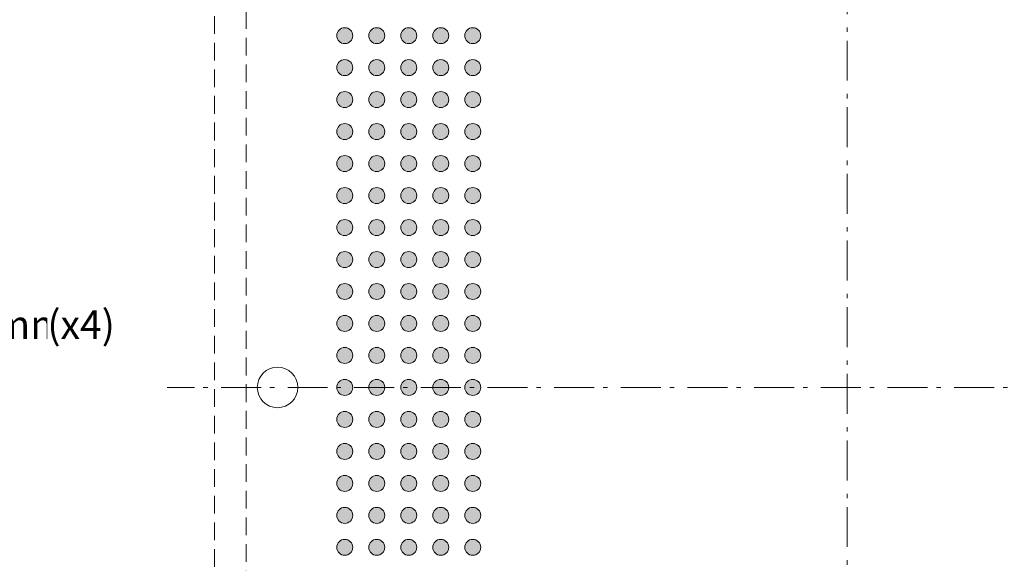
# Model space of a CAD drawing. Units: millimetres. Extents: x -39 to 93, y -154 to -55.
# Drawn here: x -6 to 34, y -104 to -83 of the extents above; entities that cross this region are included whole.
import ezdxf

# ---------------------------------------------------------------- set-up
doc = ezdxf.new("R2010")
doc.units = ezdxf.units.MM
doc.header["$LTSCALE"] = 12.7
doc.header["$PDMODE"] = 1
doc.header["$PDSIZE"] = -2
doc.linetypes.add('STYLE_12', pattern=[0.083328, 0.055557, -0.027771])
doc.linetypes.add('STYLE_17', pattern=[0.208328, 0.125, -0.041656, 0.013885, -0.027786])
doc.layers.get('0').update_dxf_attribs({"lineweight": 15})
doc.layers.add('Dimension', color=7, linetype='Continuous', lineweight=5)
doc.layers.add('None', color=7, linetype='Continuous', lineweight=5)
doc.styles.add('Arial', font='Arial')
doc.styles.add('Helvetica', font='Helvetica')
doc.dimstyles.new('IE Standard', dxfattribs={"dimtxt": 1.136882, "dimasz": 1.5875, "dimexe": 1.905, "dimexo": 0.9525, "dimgap": 0, "dimtad": 0, "dimtih": 1, "dimtoh": 1, "dimzin": 11, "dimdsep": 46, "dimtxsty": 'Helvetica', "dimblk": 'VW_FILLEDARROW', "dimcen": 0, "dimadec": 0, "dimazin": 0, "dimtfac": 1, "dimtix": 1, "dimtmove": 0, "dimatfit": 0, "dimldrblk": 'VW_FILLEDARROW-1', "dimfxl": 1, "dimfrac": 2, "dimtolj": 1, "dimtzin": 11, "dimarcsym": 0})

# ---------------------------------------------------------------- blocks, each defined once
blk = doc.blocks.new('*D5')
at = {"layer": 'Defpoints', "color": 0, "lineweight": 0}
for p in [(-10.6, -73.521), (3.478, -73.521), (3.478, -121.246)]:
    blk.add_point(p, dxfattribs=at)
at = {"layer": 'Dimension', "color": 0, "linetype": 'Continuous', "lineweight": -2}
for p, q in [((2.526, -73.521), (-12.505, -73.521)), ((-10.6, -73.521), (-10.6, -121.246)), ((2.526, -121.246), (-12.505, -121.246))]:
    blk.add_line(p, q, dxfattribs=at)
at = {"layer": 'Dimension', "color": 0, "lineweight": -2}
for points in [[(-10.6, -73.521), (-10.175, -75.108), (-11.025, -75.108)], [(-10.6, -121.246), (-11.025, -119.658), (-10.175, -119.658)]]:
    blk.add_solid(points, dxfattribs=at)
at = {"color": 0, "linetype": 'Continuous', "lineweight": -2}
blk.add_wipeout([(-19.506, -95.852), (-11.949, -95.852), (-11.949, -94.027), (-19.506, -94.027)], dxfattribs=at).dxf.layer = 'Dimension'
at = {"layer": 'Dimension', "color": 0, "insert": (-19.506, -94.319), "char_height": 1.1369, "attachment_point": 1, "line_spacing_factor": 0.96736, "style": 'Helvetica'}
blk.add_mtext('47.725mm', dxfattribs=at)
at = {"color": 0, "linetype": 'Continuous', "lineweight": -2}
blk.add_wipeout([(-11.949, -95.852), (-4.409, -95.852), (-4.409, -94.027), (-11.949, -94.027)], dxfattribs=at).dxf.layer = 'Dimension'
at = {"layer": 'Dimension', "color": 0, "insert": (-11.949, -94.319), "char_height": 1.1369, "attachment_point": 1, "line_spacing_factor": 0.96736, "style": 'Helvetica'}
blk.add_mtext('±0.125mm', dxfattribs=at)
at = {"color": 0, "linetype": 'Continuous', "lineweight": -2}
blk.add_wipeout([(-4.409, -95.852), (-1.694, -95.852), (-1.694, -94.027), (-4.409, -94.027)], dxfattribs=at).dxf.layer = 'Dimension'
at = {"layer": 'Dimension', "color": 0, "insert": (-4.409, -94.319), "char_height": 1.1369, "attachment_point": 1, "line_spacing_factor": 0.96736, "style": 'Helvetica'}
blk.add_mtext('(x4)', dxfattribs=at)
blk = doc.blocks.new('VW_FILLEDARROW')
at = {"color": 0, "lineweight": -2}
blk.add_solid([(0, 0), (-1, -0.268), (-1, 0.268)], dxfattribs=at)
blk = doc.blocks.new('VW_FILLEDARROW-1')
at = {"color": 0, "lineweight": -2}
blk.add_solid([(0, 0), (-0.666, -0.178), (-0.666, 0.178)], dxfattribs=at)
blk = doc.blocks.new('Group')
at = {"layer": 'None', "linetype": 'Continuous', "lineweight": 0}
h = blk.add_hatch(color=7, dxfattribs=at)
edge = h.paths.add_edge_path()
edge.add_arc((-19.4688, 72.06315), 0.3175, 0, 360, ccw=False)
h = blk.add_hatch(color=7, dxfattribs=at)
edge = h.paths.add_edge_path()
edge.add_arc((-18.1988, 72.06315), 0.3175, 0, 360, ccw=False)
h = blk.add_hatch(color=7, dxfattribs=at)
edge = h.paths.add_edge_path()
edge.add_arc((-16.9288, 72.06315), 0.3175, 0, 360, ccw=False)
h = blk.add_hatch(color=7, dxfattribs=at)
edge = h.paths.add_edge_path()
edge.add_arc((-15.6588, 72.06315), 0.3175, 0, 360, ccw=False)
h = blk.add_hatch(color=7, dxfattribs=at)
edge = h.paths.add_edge_path()
edge.add_arc((-14.3888, 72.06315), 0.3175, 0, 360, ccw=False)
h = blk.add_hatch(color=7, dxfattribs=at)
edge = h.paths.add_edge_path()
edge.add_arc((-19.4688, 70.79315), 0.3175, 0, 360, ccw=False)
h = blk.add_hatch(color=7, dxfattribs=at)
edge = h.paths.add_edge_path()
edge.add_arc((-18.1988, 70.79315), 0.3175, 0, 360, ccw=False)
h = blk.add_hatch(color=7, dxfattribs=at)
edge = h.paths.add_edge_path()
edge.add_arc((-16.9288, 70.79315), 0.3175, 0, 360, ccw=False)
h = blk.add_hatch(color=7, dxfattribs=at)
edge = h.paths.add_edge_path()
edge.add_arc((-15.6588, 70.79315), 0.3175, 0, 360, ccw=False)
h = blk.add_hatch(color=7, dxfattribs=at)
edge = h.paths.add_edge_path()
edge.add_arc((-14.3888, 70.79315), 0.3175, 0, 360, ccw=False)
h = blk.add_hatch(color=7, dxfattribs=at)
edge = h.paths.add_edge_path()
edge.add_arc((-19.4688, 69.52315), 0.3175, 0, 360, ccw=False)
h = blk.add_hatch(color=7, dxfattribs=at)
edge = h.paths.add_edge_path()
edge.add_arc((-18.1988, 69.52315), 0.3175, 0, 360, ccw=False)
h = blk.add_hatch(color=7, dxfattribs=at)
edge = h.paths.add_edge_path()
edge.add_arc((-16.9288, 69.52315), 0.3175, 0, 360, ccw=False)
h = blk.add_hatch(color=7, dxfattribs=at)
edge = h.paths.add_edge_path()
edge.add_arc((-15.6588, 69.52315), 0.3175, 0, 360, ccw=False)
h = blk.add_hatch(color=7, dxfattribs=at)
edge = h.paths.add_edge_path()
edge.add_arc((-14.3888, 69.52315), 0.3175, 0, 360, ccw=False)
h = blk.add_hatch(color=7, dxfattribs=at)
edge = h.paths.add_edge_path()
edge.add_arc((-19.4688, 68.25315), 0.3175, 0, 360, ccw=False)
h = blk.add_hatch(color=7, dxfattribs=at)
edge = h.paths.add_edge_path()
edge.add_arc((-18.1988, 68.25315), 0.3175, 0, 360, ccw=False)
h = blk.add_hatch(color=7, dxfattribs=at)
edge = h.paths.add_edge_path()
edge.add_arc((-16.9288, 68.25315), 0.3175, 0, 360, ccw=False)
h = blk.add_hatch(color=7, dxfattribs=at)
edge = h.paths.add_edge_path()
edge.add_arc((-15.6588, 68.25315), 0.3175, 0, 360, ccw=False)
h = blk.add_hatch(color=7, dxfattribs=at)
edge = h.paths.add_edge_path()
edge.add_arc((-14.3888, 68.25315), 0.3175, 0, 360, ccw=False)
h = blk.add_hatch(color=7, dxfattribs=at)
edge = h.paths.add_edge_path()
edge.add_arc((-19.4688, 66.98315), 0.3175, 0, 360, ccw=False)
h = blk.add_hatch(color=7, dxfattribs=at)
edge = h.paths.add_edge_path()
edge.add_arc((-18.1988, 66.98315), 0.3175, 0, 360, ccw=False)
h = blk.add_hatch(color=7, dxfattribs=at)
edge = h.paths.add_edge_path()
edge.add_arc((-16.9288, 66.98315), 0.3175, 0, 360, ccw=False)
h = blk.add_hatch(color=7, dxfattribs=at)
edge = h.paths.add_edge_path()
edge.add_arc((-15.6588, 66.98315), 0.3175, 0, 360, ccw=False)
h = blk.add_hatch(color=7, dxfattribs=at)
edge = h.paths.add_edge_path()
edge.add_arc((-14.3888, 66.98315), 0.3175, 0, 360, ccw=False)
h = blk.add_hatch(color=7, dxfattribs=at)
edge = h.paths.add_edge_path()
edge.add_arc((-19.4688, 65.71315), 0.3175, 0, 360, ccw=False)
h = blk.add_hatch(color=7, dxfattribs=at)
edge = h.paths.add_edge_path()
edge.add_arc((-18.1988, 65.71315), 0.3175, 0, 360, ccw=False)
h = blk.add_hatch(color=7, dxfattribs=at)
edge = h.paths.add_edge_path()
edge.add_arc((-16.9288, 65.71315), 0.3175, 0, 360, ccw=False)
h = blk.add_hatch(color=7, dxfattribs=at)
edge = h.paths.add_edge_path()
edge.add_arc((-15.6588, 65.71315), 0.3175, 0, 360, ccw=False)
h = blk.add_hatch(color=7, dxfattribs=at)
edge = h.paths.add_edge_path()
edge.add_arc((-14.3888, 65.71315), 0.3175, 0, 360, ccw=False)
h = blk.add_hatch(color=7, dxfattribs=at)
edge = h.paths.add_edge_path()
edge.add_arc((-19.4688, 64.44315), 0.3175, 0, 360, ccw=False)
h = blk.add_hatch(color=7, dxfattribs=at)
edge = h.paths.add_edge_path()
edge.add_arc((-18.1988, 64.44315), 0.3175, 0, 360, ccw=False)
h = blk.add_hatch(color=7, dxfattribs=at)
edge = h.paths.add_edge_path()
edge.add_arc((-16.9288, 64.44315), 0.3175, 0, 360, ccw=False)
h = blk.add_hatch(color=7, dxfattribs=at)
edge = h.paths.add_edge_path()
edge.add_arc((-15.6588, 64.44315), 0.3175, 0, 360, ccw=False)
h = blk.add_hatch(color=7, dxfattribs=at)
edge = h.paths.add_edge_path()
edge.add_arc((-14.3888, 64.44315), 0.3175, 0, 360, ccw=False)
h = blk.add_hatch(color=7, dxfattribs=at)
edge = h.paths.add_edge_path()
edge.add_arc((-19.4688, 63.17315), 0.3175, 0, 360, ccw=False)
h = blk.add_hatch(color=7, dxfattribs=at)
edge = h.paths.add_edge_path()
edge.add_arc((-18.1988, 63.17315), 0.3175, 0, 360, ccw=False)
h = blk.add_hatch(color=7, dxfattribs=at)
edge = h.paths.add_edge_path()
edge.add_arc((-16.9288, 63.17315), 0.3175, 0, 360, ccw=False)
h = blk.add_hatch(color=7, dxfattribs=at)
edge = h.paths.add_edge_path()
edge.add_arc((-15.6588, 63.17315), 0.3175, 0, 360, ccw=False)
h = blk.add_hatch(color=7, dxfattribs=at)
edge = h.paths.add_edge_path()
edge.add_arc((-14.3888, 63.17315), 0.3175, 0, 360, ccw=False)
h = blk.add_hatch(color=7, dxfattribs=at)
edge = h.paths.add_edge_path()
edge.add_arc((-19.4688, 61.90315), 0.3175, 0, 360, ccw=False)
h = blk.add_hatch(color=7, dxfattribs=at)
edge = h.paths.add_edge_path()
edge.add_arc((-18.1988, 61.90315), 0.3175, 0, 360, ccw=False)
h = blk.add_hatch(color=7, dxfattribs=at)
edge = h.paths.add_edge_path()
edge.add_arc((-16.9288, 61.90315), 0.3175, 0, 360, ccw=False)
h = blk.add_hatch(color=7, dxfattribs=at)
edge = h.paths.add_edge_path()
edge.add_arc((-15.6588, 61.90315), 0.3175, 0, 360, ccw=False)
h = blk.add_hatch(color=7, dxfattribs=at)
edge = h.paths.add_edge_path()
edge.add_arc((-14.3888, 61.90315), 0.3175, 0, 360, ccw=False)
h = blk.add_hatch(color=7, dxfattribs=at)
edge = h.paths.add_edge_path()
edge.add_arc((-19.4688, 60.63315), 0.3175, 0, 360, ccw=False)
h = blk.add_hatch(color=7, dxfattribs=at)
edge = h.paths.add_edge_path()
edge.add_arc((-18.1988, 60.63315), 0.3175, 0, 360, ccw=False)
h = blk.add_hatch(color=7, dxfattribs=at)
edge = h.paths.add_edge_path()
edge.add_arc((-16.9288, 60.63315), 0.3175, 0, 360, ccw=False)
h = blk.add_hatch(color=7, dxfattribs=at)
edge = h.paths.add_edge_path()
edge.add_arc((-15.6588, 60.63315), 0.3175, 0, 360, ccw=False)
h = blk.add_hatch(color=7, dxfattribs=at)
edge = h.paths.add_edge_path()
edge.add_arc((-14.3888, 60.63315), 0.3175, 0, 360, ccw=False)
h = blk.add_hatch(color=7, dxfattribs=at)
edge = h.paths.add_edge_path()
edge.add_arc((-19.4688, 59.36315), 0.3175, 0, 360, ccw=False)
h = blk.add_hatch(color=7, dxfattribs=at)
edge = h.paths.add_edge_path()
edge.add_arc((-18.1988, 59.36315), 0.3175, 0, 360, ccw=False)
h = blk.add_hatch(color=7, dxfattribs=at)
edge = h.paths.add_edge_path()
edge.add_arc((-16.9288, 59.36315), 0.3175, 0, 360, ccw=False)
h = blk.add_hatch(color=7, dxfattribs=at)
edge = h.paths.add_edge_path()
edge.add_arc((-15.6588, 59.36315), 0.3175, 0, 360, ccw=False)
h = blk.add_hatch(color=7, dxfattribs=at)
edge = h.paths.add_edge_path()
edge.add_arc((-14.3888, 59.36315), 0.3175, 0, 360, ccw=False)
h = blk.add_hatch(color=7, dxfattribs=at)
edge = h.paths.add_edge_path()
edge.add_arc((-19.4688, 58.09315), 0.3175, 0, 360, ccw=False)
h = blk.add_hatch(color=7, dxfattribs=at)
edge = h.paths.add_edge_path()
edge.add_arc((-18.1988, 58.09315), 0.3175, 0, 360, ccw=False)
h = blk.add_hatch(color=7, dxfattribs=at)
edge = h.paths.add_edge_path()
edge.add_arc((-16.9288, 58.09315), 0.3175, 0, 360, ccw=False)
h = blk.add_hatch(color=7, dxfattribs=at)
edge = h.paths.add_edge_path()
edge.add_arc((-15.6588, 58.09315), 0.3175, 0, 360, ccw=False)
h = blk.add_hatch(color=7, dxfattribs=at)
edge = h.paths.add_edge_path()
edge.add_arc((-14.3888, 58.09315), 0.3175, 0, 360, ccw=False)
h = blk.add_hatch(color=7, dxfattribs=at)
edge = h.paths.add_edge_path()
edge.add_arc((-19.4688, 56.82315), 0.3175, 0, 360, ccw=False)
h = blk.add_hatch(color=7, dxfattribs=at)
edge = h.paths.add_edge_path()
edge.add_arc((-18.1988, 56.82315), 0.3175, 0, 360, ccw=False)
h = blk.add_hatch(color=7, dxfattribs=at)
edge = h.paths.add_edge_path()
edge.add_arc((-16.9288, 56.82315), 0.3175, 0, 360, ccw=False)
h = blk.add_hatch(color=7, dxfattribs=at)
edge = h.paths.add_edge_path()
edge.add_arc((-15.6588, 56.82315), 0.3175, 0, 360, ccw=False)
h = blk.add_hatch(color=7, dxfattribs=at)
edge = h.paths.add_edge_path()
edge.add_arc((-14.3888, 56.82315), 0.3175, 0, 360, ccw=False)
h = blk.add_hatch(color=7, dxfattribs=at)
edge = h.paths.add_edge_path()
edge.add_arc((-19.4688, 55.55315), 0.3175, 0, 360, ccw=False)
h = blk.add_hatch(color=7, dxfattribs=at)
edge = h.paths.add_edge_path()
edge.add_arc((-18.1988, 55.55315), 0.3175, 0, 360, ccw=False)
h = blk.add_hatch(color=7, dxfattribs=at)
edge = h.paths.add_edge_path()
edge.add_arc((-16.9288, 55.55315), 0.3175, 0, 360, ccw=False)
h = blk.add_hatch(color=7, dxfattribs=at)
edge = h.paths.add_edge_path()
edge.add_arc((-15.6588, 55.55315), 0.3175, 0, 360, ccw=False)
h = blk.add_hatch(color=7, dxfattribs=at)
edge = h.paths.add_edge_path()
edge.add_arc((-14.3888, 55.55315), 0.3175, 0, 360, ccw=False)
h = blk.add_hatch(color=7, dxfattribs=at)
edge = h.paths.add_edge_path()
edge.add_arc((-19.4688, 54.28315), 0.3175, 0, 360, ccw=False)
h = blk.add_hatch(color=7, dxfattribs=at)
edge = h.paths.add_edge_path()
edge.add_arc((-18.1988, 54.28315), 0.3175, 0, 360, ccw=False)
h = blk.add_hatch(color=7, dxfattribs=at)
edge = h.paths.add_edge_path()
edge.add_arc((-16.9288, 54.28315), 0.3175, 0, 360, ccw=False)
h = blk.add_hatch(color=7, dxfattribs=at)
edge = h.paths.add_edge_path()
edge.add_arc((-15.6588, 54.28315), 0.3175, 0, 360, ccw=False)
h = blk.add_hatch(color=7, dxfattribs=at)
edge = h.paths.add_edge_path()
edge.add_arc((-14.3888, 54.28315), 0.3175, 0, 360, ccw=False)
h = blk.add_hatch(color=7, dxfattribs=at)
edge = h.paths.add_edge_path()
edge.add_arc((-19.4688, 53.01315), 0.3175, 0, 360, ccw=False)
h = blk.add_hatch(color=7, dxfattribs=at)
edge = h.paths.add_edge_path()
edge.add_arc((-18.1988, 53.01315), 0.3175, 0, 360, ccw=False)
h = blk.add_hatch(color=7, dxfattribs=at)
edge = h.paths.add_edge_path()
edge.add_arc((-16.9288, 53.01315), 0.3175, 0, 360, ccw=False)
h = blk.add_hatch(color=7, dxfattribs=at)
edge = h.paths.add_edge_path()
edge.add_arc((-15.6588, 53.01315), 0.3175, 0, 360, ccw=False)
h = blk.add_hatch(color=7, dxfattribs=at)
edge = h.paths.add_edge_path()
edge.add_arc((-14.3888, 53.01315), 0.3175, 0, 360, ccw=False)
h = blk.add_hatch(color=7, dxfattribs=at)
edge = h.paths.add_edge_path()
edge.add_arc((-19.4688, 51.74315), 0.3175, 0, 360, ccw=False)
h = blk.add_hatch(color=7, dxfattribs=at)
edge = h.paths.add_edge_path()
edge.add_arc((-18.1988, 51.74315), 0.3175, 0, 360, ccw=False)
h = blk.add_hatch(color=7, dxfattribs=at)
edge = h.paths.add_edge_path()
edge.add_arc((-16.9288, 51.74315), 0.3175, 0, 360, ccw=False)
h = blk.add_hatch(color=7, dxfattribs=at)
edge = h.paths.add_edge_path()
edge.add_arc((-15.6588, 51.74315), 0.3175, 0, 360, ccw=False)
h = blk.add_hatch(color=7, dxfattribs=at)
edge = h.paths.add_edge_path()
edge.add_arc((-14.3888, 51.74315), 0.3175, 0, 360, ccw=False)
at = {"layer": 'None', "color": 7, "linetype": 'Continuous', "lineweight": 9}
for centre in [(-19.4688, 72.06315), (-18.1988, 72.06315), (-16.9288, 72.06315), (-15.6588, 72.06315), (-14.3888, 72.06315), (-19.4688, 70.79315), (-18.1988, 70.79315), (-16.9288, 70.79315), (-15.6588, 70.79315), (-14.3888, 70.79315), (-19.4688, 69.52315), (-18.1988, 69.52315), (-16.9288, 69.52315), (-15.6588, 69.52315), (-14.3888, 69.52315), (-19.4688, 68.25315), (-18.1988, 68.25315), (-16.9288, 68.25315), (-15.6588, 68.25315), (-14.3888, 68.25315), (-19.4688, 66.98315), (-18.1988, 66.98315), (-16.9288, 66.98315), (-15.6588, 66.98315), (-14.3888, 66.98315), (-19.4688, 65.71315), (-18.1988, 65.71315), (-16.9288, 65.71315), (-15.6588, 65.71315), (-14.3888, 65.71315), (-19.4688, 64.44315), (-18.1988, 64.44315), (-16.9288, 64.44315), (-15.6588, 64.44315), (-14.3888, 64.44315), (-19.4688, 63.17315), (-18.1988, 63.17315), (-16.9288, 63.17315), (-15.6588, 63.17315), (-14.3888, 63.17315), (-19.4688, 61.90315), (-18.1988, 61.90315), (-16.9288, 61.90315), (-15.6588, 61.90315), (-14.3888, 61.90315), (-19.4688, 60.63315), (-18.1988, 60.63315), (-16.9288, 60.63315), (-15.6588, 60.63315), (-14.3888, 60.63315), (-19.4688, 59.36315), (-18.1988, 59.36315), (-16.9288, 59.36315), (-15.6588, 59.36315), (-14.3888, 59.36315), (-19.4688, 58.09315), (-18.1988, 58.09315), (-16.9288, 58.09315), (-15.6588, 58.09315), (-14.3888, 58.09315), (-19.4688, 56.82315), (-18.1988, 56.82315), (-16.9288, 56.82315), (-15.6588, 56.82315), (-14.3888, 56.82315), (-19.4688, 55.55315), (-18.1988, 55.55315), (-16.9288, 55.55315), (-15.6588, 55.55315), (-14.3888, 55.55315), (-19.4688, 54.28315), (-18.1988, 54.28315), (-16.9288, 54.28315), (-15.6588, 54.28315), (-14.3888, 54.28315), (-19.4688, 53.01315), (-18.1988, 53.01315), (-16.9288, 53.01315), (-15.6588, 53.01315), (-14.3888, 53.01315), (-19.4688, 51.74315), (-18.1988, 51.74315), (-16.9288, 51.74315), (-15.6588, 51.74315), (-14.3888, 51.74315)]:
    blk.add_circle(centre, 0.3175, dxfattribs=at)
blk = doc.blocks.new('Group-1')
at = {"layer": 'None', "color": 30, "linetype": 'STYLE_17', "lineweight": 9}
for p, q in [((0.4762, 85.09315), (0.4762, 31.09315)), ((27.4762, 58.09315), (-26.5238, 58.09315))]:
    blk.add_line(p, q, dxfattribs=at)

msp = doc.modelspace()

# ---------------------------------------------------------------- linework, layer by layer
at = {"layer": 'None', "color": 7, "linetype": 'Continuous', "lineweight": 9}
msp.add_circle((4.72811, -97.38342), 0.805, dxfattribs=at)

# ---------------------------------------------------------------- block references
at = {"layer": 'None', "color": 7}
msp.add_blockref('Group', (26.86441, -155.47657), dxfattribs=at)

# ---------------------------------------------------------------- dimensions: what is measured, and where the dimension line sits
at = {"layer": 'Dimension', "color": 12, "linetype": 'Continuous', "lineweight": 9}
dim = msp.add_linear_dim(base=(-10.6, -73.52092), p1=(3.47811, -121.24592), p2=(3.47811, -73.52092), angle=90, dimstyle='IE Standard', override={"dimgap": 0.198437, "dimdec": 3, "dimpost": '<>mm(x4)', "dimtxsty": 'Arial', "dimtol": 1, "dimtp": 0.125, "dimtm": 0.125}, dxfattribs=at)
dim.commit()
dim.dimension.update_dxf_attribs({"geometry": '*D5', "text_midpoint": (-10.6, -94.93949), "dimtype": 128})

# ---------------------------------------------------------------- next in the draw order: linework, layer by layer
at = {"layer": 'None', "color": 7, "linetype": 'STYLE_12', "lineweight": 9}
for points in [[(2.22811, -72.27092), (52.45311, -72.27092), (52.45311, -122.49592), (2.22811, -122.49592)], [(3.47811, -73.52092), (51.20311, -73.52092), (51.20311, -121.24592), (3.47811, -121.24592)]]:
    msp.add_lwpolyline(points, close=True, dxfattribs=at)

# ---------------------------------------------------------------- next in the draw order: block references
at = {"layer": 'None', "color": 30}
msp.add_blockref('Group-1', (26.86441, -155.47657), dxfattribs=at)

doc.saveas('drawing.dxf')
